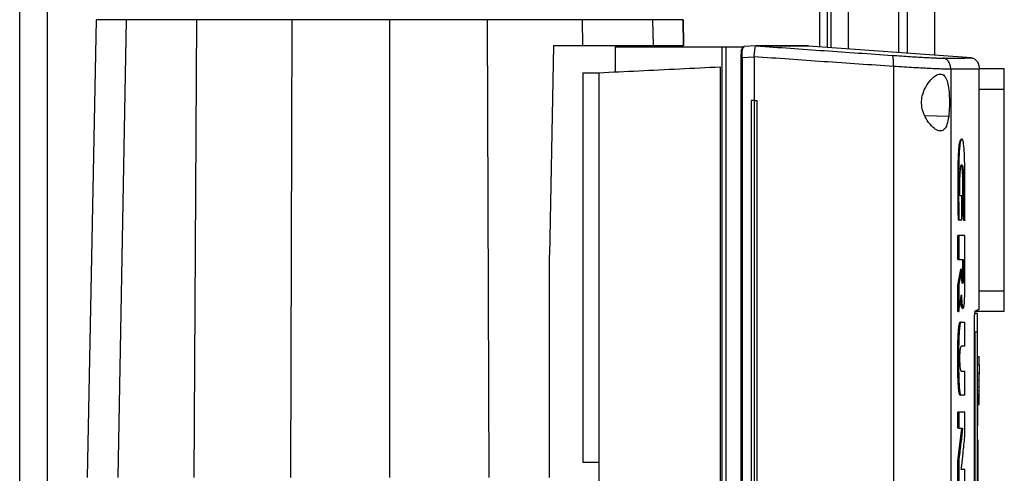
# Model space of a CAD drawing. Extents: x 0.4 to 10.6, y 0.4 to 8.1.
# Drawn here: x 4 to 4.4, y 4 to 4.2 of the extents above; entities that cross this region are included whole.
import ezdxf

# ---------------------------------------------------------------- set-up
doc = ezdxf.new("R2010")
doc.units = 0
doc.linetypes.add('SLD-SOLID', pattern=[0])
doc.layers.get('0').update_dxf_attribs({"linetype": 'CONTINUOUS'})

msp = doc.modelspace()

# ---------------------------------------------------------------- linework, layer by layer
at = {"color": 8, "linetype": 'SLD-SOLID'}
for p, q in [((4.34382, 4.18185), (4.34382, 4.72211)), ((4.05143, 3.70302), (4.05143, 4.71444)), ((4.37361, 4.71331), (4.37361, 4.17968)), ((4.34802, 4.62904), (4.34802, 4.18155)), ((4.31487, 4.18189), (4.31499, 4.18198)), ((4.31499, 4.18198), (4.31504, 4.18202)), ((4.41364, 4.16576), (4.40415, 4.16576)), ((4.39258, 4.15553), (4.38356, 4.15574)), ((4.40415, 4.08938), (4.41364, 4.08938))]:
    msp.add_line(p, q, dxfattribs=at)
at = {"color": 7, "linetype": 'SLD-SOLID'}
for p, q in [((4.34671, 4.18164), (4.34671, 4.72211)), ((4.04093, 3.70109), (4.04093, 4.71444)), ((4.35459, 4.71331), (4.35459, 4.18107)), ((4.3769, 4.71331), (4.3769, 4.17944)), ((4.38739, 4.17867), (4.38739, 4.20179)), ((4.06985, 4.19212), (4.06644, 4.01866)), ((4.08128, 4.19212), (4.07804, 4.01866)), ((4.10788, 4.19212), (4.10684, 4.01866)), ((4.14397, 4.19212), (4.14344, 4.01866)), ((4.18095, 4.19212), (4.18095, 4.01866)), ((4.21793, 4.19212), (4.21846, 4.01866)), ((4.25408, 4.18244), (4.25402, 4.19212)), ((4.2808, 4.18244), (4.28062, 4.19212)), ((4.29224, 4.18244), (4.29205, 4.19212)), ((4.29205, 4.19212), (4.29224, 4.18244)), ((4.24294, 4.18244), (4.24143, 4.10292)), ((4.24294, 4.18244), (4.25408, 4.18244)), ((4.26629, 4.18189), (4.26629, 4.17237)), ((4.26629, 4.18189), (4.30674, 4.18189)), ((4.27852, 4.18189), (4.27852, 4.18244)), ((4.30674, 4.18189), (4.30674, 3.78902)), ((4.30674, 4.18189), (4.30822, 4.18189)), ((4.30822, 4.18189), (4.30822, 3.78902)), ((4.30822, 4.18189), (4.31436, 4.18189)), ((4.31436, 4.18189), (4.31436, 4.18113)), ((4.31436, 4.18189), (4.31512, 4.18189)), ((4.31475, 4.18163), (4.31512, 4.18189)), ((4.31499, 4.18198), (4.31504, 4.18202)), ((4.31972, 4.18225), (4.31504, 4.18202)), ((4.31972, 4.18225), (4.31504, 4.18202)), ((4.31971, 4.18225), (4.31973, 4.18225)), ((4.32239, 4.18226), (4.32343, 4.18221)), ((4.32343, 4.18217), (4.32239, 4.18225)), ((4.32343, 4.18221), (4.32343, 4.18217)), ((4.33948, 4.18221), (4.33847, 4.18226)), ((4.33948, 4.18221), (4.33948, 4.18217)), ((4.40128, 4.17766), (4.33948, 4.18217)), ((4.31414, 4.1807), (4.31412, 4.18059)), ((4.31389, 4.17776), (4.31389, 3.79316)), ((4.31891, 4.17798), (4.31436, 4.17776)), ((4.31436, 4.17776), (4.31436, 3.79316)), ((4.31891, 4.1781), (4.31891, 4.17798)), ((4.31891, 4.17798), (4.31891, 4.16148)), ((4.37169, 4.17443), (4.37169, 3.79649)), ((4.25409, 4.17207), (4.26015, 4.17207)), ((4.25409, 4.17207), (4.25409, 4.0245)), ((4.26015, 4.17207), (4.26015, 3.79884)), ((4.30609, 4.17431), (4.30609, 3.79661)), ((4.39338, 4.17335), (4.39338, 3.79757)), ((4.41364, 4.1735), (4.40414, 4.1735)), ((4.40415, 4.08237), (4.40415, 4.17346)), ((4.41364, 4.16576), (4.41364, 4.1735)), ((4.41364, 4.08938), (4.41364, 4.16576)), ((4.31787, 4.16148), (4.31787, 3.80944)), ((4.3189, 4.16148), (4.31787, 4.16148)), ((4.3189, 4.16148), (4.3189, 3.80944)), ((4.31998, 4.16148), (4.31998, 3.80944)), ((4.31999, 4.16148), (4.31998, 4.16148)), ((4.31999, 4.16148), (4.31999, 3.80944)), ((4.39754, 4.12537), (4.39687, 4.12537)), ((4.39754, 4.1163), (4.39754, 4.12537)), ((4.39834, 4.11609), (4.39788, 4.11897)), ((4.39797, 4.11897), (4.39788, 4.11897)), ((4.39818, 4.11897), (4.39797, 4.11897)), ((4.39797, 4.11897), (4.39844, 4.11609)), ((4.39638, 4.1163), (4.39618, 4.1163)), ((4.39618, 4.1163), (4.39628, 4.1163)), ((4.39628, 4.1163), (4.39648, 4.1163)), ((4.39648, 4.1163), (4.39754, 4.1163)), ((4.39844, 4.11609), (4.39834, 4.11609)), ((4.39864, 4.11609), (4.39844, 4.11609)), ((4.39609, 4.10133), (4.39609, 4.11034)), ((4.39639, 4.11034), (4.39609, 4.11034)), ((4.39639, 4.11034), (4.39639, 4.10133)), ((4.39867, 4.08891), (4.39867, 4.11034)), ((4.24143, 4.01866), (4.24143, 4.10292)), ((4.39609, 4.10133), (4.39639, 4.10133)), ((4.39639, 4.10133), (4.39825, 4.10133)), ((4.39795, 4.09594), (4.39795, 4.10133)), ((4.39805, 4.10133), (4.39805, 4.09594)), ((4.39825, 4.10133), (4.39825, 4.09594)), ((4.39609, 4.09151), (4.39716, 4.09761)), ((4.39726, 4.09761), (4.39619, 4.09151)), ((4.39726, 4.09761), (4.39716, 4.09761)), ((4.39726, 4.09761), (4.39746, 4.09761)), ((4.39746, 4.09594), (4.39746, 4.09761)), ((4.39805, 4.09594), (4.39795, 4.09594)), ((4.39805, 4.09594), (4.39825, 4.09594)), ((4.39609, 4.08153), (4.39609, 4.09151)), ((4.39619, 4.09151), (4.39609, 4.09151)), ((4.39619, 4.09151), (4.39639, 4.09151)), ((4.39639, 4.09151), (4.39639, 4.08153)), ((4.41364, 4.08164), (4.41364, 4.08938)), ((4.39619, 4.08153), (4.39609, 4.08153)), ((4.39619, 4.08153), (4.39639, 4.08153)), ((4.40266, 4.08164), (4.41364, 4.08164)), ((4.39708, 4.07751), (4.39718, 4.07751)), ((4.39738, 4.07751), (4.39733, 4.07756)), ((4.39738, 4.07751), (4.39867, 4.07751)), ((4.39867, 4.06837), (4.39867, 4.07751)), ((4.40354, 4.08076), (4.40253, 4.08076)), ((4.40231, 3.89558), (4.40231, 4.07534)), ((4.40354, 4.07372), (4.40253, 4.07372)), ((4.40253, 4.07372), (4.40253, 3.8977)), ((4.40354, 3.8977), (4.40354, 4.07372)), ((4.39867, 4.06837), (4.39735, 4.06837)), ((4.40354, 4.06529), (4.40365, 4.06529)), ((4.40365, 4.06454), (4.40415, 4.06454)), ((4.40415, 4.06129), (4.40415, 4.06454)), ((4.39735, 4.05895), (4.39867, 4.05895)), ((4.39867, 4.0498), (4.39867, 4.05895)), ((4.40365, 4.06129), (4.40415, 4.06129)), ((4.40354, 4.05544), (4.40365, 4.05544)), ((4.40415, 4.05825), (4.40365, 4.05825)), ((4.40415, 4.05544), (4.40365, 4.05544)), ((4.40365, 4.05301), (4.40365, 4.05301)), ((4.40415, 4.05301), (4.40365, 4.05301)), ((4.40365, 4.05167), (4.40415, 4.05167)), ((4.40415, 4.05167), (4.40415, 4.05301)), ((4.39708, 4.0498), (4.39718, 4.0498)), ((4.39738, 4.0498), (4.39718, 4.0498)), ((4.39867, 4.0498), (4.39738, 4.0498)), ((4.40365, 4.05043), (4.40354, 4.05043)), ((4.40354, 4.04435), (4.40365, 4.04435)), ((4.40365, 4.04633), (4.40415, 4.04633)), ((4.39609, 4.03739), (4.39609, 4.04342)), ((4.39639, 4.04342), (4.39609, 4.04342)), ((4.39639, 4.04342), (4.39639, 4.03739)), ((4.39867, 4.03418), (4.39867, 4.04342)), ((4.39609, 4.02488), (4.3975, 4.03739)), ((4.39639, 4.03739), (4.39609, 4.03739)), ((4.3976, 4.03739), (4.39619, 4.02488)), ((4.39639, 4.03739), (4.3978, 4.03739)), ((4.40354, 4.03826), (4.40365, 4.03826)), ((4.40354, 4.03288), (4.40375, 4.03288)), ((4.40354, 4.03147), (4.40375, 4.03147)), ((4.40375, 3.98262), (4.40375, 4.03147)), ((4.25409, 4.0245), (4.26015, 4.0245)), ((4.39609, 4.01565), (4.39609, 4.02488)), ((4.39619, 4.02488), (4.39609, 4.02488)), ((4.39619, 4.02488), (4.39639, 4.02488)), ((4.39639, 4.02488), (4.39639, 4.01565)), ((4.39867, 4.0217), (4.39734, 4.0217)), ((4.39867, 4.01565), (4.39867, 4.0217))]:
    msp.add_line(p, q, dxfattribs=at)
for points, knots in [([(4.08128, 4.19212), (4.07949, 4.19212), (4.0759, 4.19212), (4.07244, 4.19212), (4.07024, 4.19212), (4.06998, 4.19212), (4.06985, 4.19212)], [0, 0, 0, 0, 0.2551009, 0.5102017, 0.7543868, 1, 1, 1, 1]), ([(4.10788, 4.19212), (4.10626, 4.19212), (4.10299, 4.19212), (4.09795, 4.19212), (4.09282, 4.19212), (4.08799, 4.19212), (4.08392, 4.19212), (4.08217, 4.19212), (4.08128, 4.19212)], [0, 0, 0, 0, 0.1323578, 0.2668517, 0.4423268, 0.6228908, 0.8084195, 1, 1, 1, 1]), ([(4.14397, 4.19212), (4.14087, 4.19212), (4.13467, 4.19212), (4.12257, 4.19212), (4.11372, 4.19212), (4.10788, 4.19212)], [0, 0, 0, 0, 0.253924, 0.507848, 1, 1, 1, 1]), ([(4.18095, 4.19212), (4.17781, 4.19212), (4.17152, 4.19212), (4.15916, 4.19212), (4.15001, 4.19212), (4.14397, 4.19212)], [0, 0, 0, 0, 0.253927, 0.507853, 1, 1, 1, 1]), ([(4.21793, 4.19212), (4.21482, 4.19212), (4.2086, 4.19212), (4.19628, 4.19212), (4.18704, 4.19212), (4.18095, 4.19212)], [0, 0, 0, 0, 0.2539267, 0.5078533, 1, 1, 1, 1]), ([(4.25402, 4.19212), (4.25102, 4.19212), (4.24501, 4.19212), (4.23302, 4.19212), (4.22393, 4.19212), (4.21793, 4.19212)], [0, 0, 0, 0, 0.253924, 0.507848, 1, 1, 1, 1]), ([(4.28062, 4.19212), (4.27982, 4.19212), (4.27818, 4.19212), (4.27441, 4.19212), (4.26974, 4.19212), (4.26462, 4.19212), (4.25932, 4.19212), (4.2558, 4.19212), (4.25402, 4.19212)], [0, 0, 0, 0, 0.175429, 0.355945, 0.531388, 0.711914, 0.854612, 1, 1, 1, 1]), ([(4.29205, 4.19212), (4.29191, 4.19212), (4.29161, 4.19212), (4.28922, 4.19212), (4.28569, 4.19212), (4.28231, 4.19212), (4.28062, 4.19212)], [0, 0, 0, 0, 0.26128, 0.5225599, 0.7606186, 1, 1, 1, 1]), ([(4.25408, 4.18244), (4.25623, 4.18244), (4.26059, 4.18244), (4.26647, 4.18244), (4.27172, 4.18244), (4.27577, 4.18244), (4.27885, 4.18244), (4.28015, 4.18244), (4.2808, 4.18244)], [0, 0, 0, 0, 0.175429, 0.355945, 0.531388, 0.711914, 0.854611, 1, 1, 1, 1]), ([(4.2808, 4.18244), (4.28264, 4.18244), (4.28631, 4.18244), (4.28974, 4.18244), (4.29187, 4.18244), (4.29212, 4.18244), (4.29224, 4.18244)], [0, 0, 0, 0, 0.261071, 0.522143, 0.760408, 1, 1, 1, 1]), ([(4.31891, 4.1781), (4.31897, 4.1786), (4.31909, 4.17961), (4.3192, 4.18091), (4.31933, 4.18179), (4.31947, 4.18219), (4.31964, 4.18223), (4.31971, 4.18225)], [0, 0, 0, 0, 0.23879, 0.477903, 0.695785, 0.884788, 1, 1, 1, 1]), ([(4.32239, 4.18225), (4.32191, 4.18225), (4.32105, 4.18225), (4.32013, 4.18225), (4.31973, 4.18225)], [0, 0, 0, 0, 0.560234, 1, 1, 1, 1]), ([(4.31973, 4.18225), (4.32835, 4.18164), (4.34569, 4.18041), (4.36266, 4.17924), (4.37119, 4.17865)], [0, 0, 0, 0, 0.497281, 1, 1, 1, 1]), ([(4.33827, 4.18226), (4.3383, 4.18226), (4.33839, 4.18226), (4.33682, 4.18226), (4.33367, 4.18226), (4.329, 4.18226), (4.32459, 4.18226), (4.32239, 4.18226)], [0, 0, 0, 0, 0.1204551, 0.3411589, 0.5614798, 0.7811734, 1, 1, 1, 1]), ([(4.32343, 4.18221), (4.32343, 4.18221), (4.32343, 4.18221), (4.32343, 4.18221), (4.32343, 4.18221)], [0, 0, 0, 0, 0.55999, 1, 1, 1, 1]), ([(4.33948, 4.18221), (4.33948, 4.18221), (4.33948, 4.18221), (4.33948, 4.18221), (4.33947, 4.18221), (4.33947, 4.18221), (4.33946, 4.18221), (4.33945, 4.18221), (4.33944, 4.18221), (4.33943, 4.18221), (4.33941, 4.18221), (4.33939, 4.18221), (4.33937, 4.18221), (4.33935, 4.18221), (4.33933, 4.18221), (4.3393, 4.18221), (4.33927, 4.18221), (4.33924, 4.18221), (4.33921, 4.18221), (4.33918, 4.18221), (4.33914, 4.18221), (4.3391, 4.18221), (4.33907, 4.18221), (4.33902, 4.18221), (4.33898, 4.18221), (4.33893, 4.18221), (4.33889, 4.18221), (4.33884, 4.18221), (4.33878, 4.18221), (4.33873, 4.18221), (4.33867, 4.18221), (4.33862, 4.18221), (4.33856, 4.18221), (4.33849, 4.18221), (4.33843, 4.18221), (4.33836, 4.18221), (4.3383, 4.18221), (4.33823, 4.18221), (4.33815, 4.18221), (4.33808, 4.18221), (4.338, 4.18221), (4.33792, 4.18221), (4.33784, 4.18221), (4.33776, 4.18221), (4.33768, 4.18221), (4.33759, 4.18221), (4.3375, 4.18221), (4.33741, 4.18221), (4.33732, 4.18221), (4.33723, 4.18221), (4.33713, 4.18221), (4.33703, 4.18221), (4.33693, 4.18221), (4.33683, 4.18221), (4.33672, 4.18221), (4.33662, 4.18221), (4.33651, 4.18221), (4.3364, 4.18221), (4.3363, 4.18221), (4.33621, 4.18221), (4.33611, 4.18221), (4.33599, 4.18221), (4.33587, 4.18221), (4.33575, 4.18221), (4.33563, 4.18221), (4.3355, 4.18221), (4.33538, 4.18221), (4.33525, 4.18221), (4.33511, 4.18221), (4.33498, 4.18221), (4.33484, 4.18221), (4.33471, 4.18221), (4.33457, 4.18221), (4.33442, 4.18221), (4.33428, 4.18221), (4.33413, 4.18221), (4.33399, 4.18221), (4.33384, 4.18221), (4.33368, 4.18221), (4.33353, 4.18221), (4.33337, 4.18221), (4.33322, 4.18221), (4.33306, 4.18221), (4.33289, 4.18221), (4.33273, 4.18221), (4.33256, 4.18221), (4.33239, 4.18221), (4.33222, 4.18221), (4.33205, 4.18221), (4.33191, 4.18221), (4.33176, 4.18221), (4.33161, 4.18221), (4.33143, 4.18221), (4.33125, 4.18221), (4.33107, 4.18221), (4.33088, 4.18221), (4.33069, 4.18221), (4.3305, 4.18221), (4.33031, 4.18221), (4.33012, 4.18221), (4.32992, 4.18221), (4.32972, 4.18221), (4.32952, 4.18221), (4.32932, 4.18221), (4.32912, 4.18221), (4.32891, 4.18221), (4.3287, 4.18221), (4.32849, 4.18221), (4.32828, 4.18221), (4.32807, 4.18221), (4.32785, 4.18221), (4.32763, 4.18221), (4.32741, 4.18221), (4.32719, 4.18221), (4.32696, 4.18221), (4.32678, 4.18221), (4.32659, 4.18221), (4.32639, 4.18221), (4.32616, 4.18221), (4.32593, 4.18221), (4.32569, 4.18221), (4.32546, 4.18221), (4.32522, 4.18221), (4.32497, 4.18221), (4.32473, 4.18221), (4.32448, 4.18221), (4.32424, 4.18221), (4.32398, 4.18221), (4.32371, 4.18221), (4.32353, 4.18221), (4.32343, 4.18221)], [0, 0, 0, 0, 0.001985, 0.009926, 0.017868, 0.025809, 0.03375, 0.041691, 0.049632, 0.057573, 0.065514, 0.073455, 0.081396, 0.089338, 0.097279, 0.10522, 0.113161, 0.121102, 0.129043, 0.136984, 0.144925, 0.152867, 0.160808, 0.168749, 0.17669, 0.184631, 0.192572, 0.200513, 0.208454, 0.216396, 0.224337, 0.232278, 0.240219, 0.24816, 0.256101, 0.264042, 0.271983, 0.279925, 0.287866, 0.295807, 0.303748, 0.311689, 0.31963, 0.327571, 0.335512, 0.343454, 0.351395, 0.359336, 0.367277, 0.375218, 0.383159, 0.3911, 0.399041, 0.406982, 0.414924, 0.422865, 0.430806, 0.438747, 0.446688, 0.450659, 0.4586, 0.466541, 0.474482, 0.482423, 0.490364, 0.498305, 0.506247, 0.514188, 0.522129, 0.53007, 0.538011, 0.545952, 0.553893, 0.561834, 0.569775, 0.577717, 0.585658, 0.593599, 0.60154, 0.609481, 0.617422, 0.625363, 0.633304, 0.641246, 0.649187, 0.657128, 0.665069, 0.67301, 0.680951, 0.688892, 0.692863, 0.700804, 0.708745, 0.716686, 0.724627, 0.732568, 0.74051, 0.748451, 0.756392, 0.764333, 0.772274, 0.780215, 0.788156, 0.796097, 0.804039, 0.81198, 0.819921, 0.827862, 0.835803, 0.843744, 0.851685, 0.859626, 0.867568, 0.875509, 0.88345, 0.891391, 0.895361, 0.903303, 0.911244, 0.919185, 0.927126, 0.935067, 0.943008, 0.950949, 0.95889, 0.966832, 0.974773, 0.982714, 0.991357, 1, 1, 1, 1]), ([(4.33948, 4.18217), (4.33948, 4.18217), (4.33948, 4.18217), (4.33948, 4.18217), (4.33947, 4.18217), (4.33947, 4.18217), (4.33946, 4.18217), (4.33945, 4.18217), (4.33944, 4.18217), (4.33943, 4.18217), (4.33941, 4.18217), (4.33939, 4.18217), (4.33937, 4.18217), (4.33935, 4.18217), (4.33933, 4.18217), (4.3393, 4.18217), (4.33927, 4.18217), (4.33924, 4.18217), (4.33921, 4.18217), (4.33918, 4.18217), (4.33914, 4.18217), (4.3391, 4.18217), (4.33907, 4.18217), (4.33902, 4.18217), (4.33898, 4.18217), (4.33893, 4.18217), (4.33889, 4.18217), (4.33884, 4.18217), (4.33878, 4.18217), (4.33873, 4.18217), (4.33867, 4.18217), (4.33862, 4.18217), (4.33856, 4.18217), (4.33849, 4.18217), (4.33843, 4.18217), (4.33836, 4.18217), (4.3383, 4.18217), (4.33823, 4.18217), (4.33815, 4.18217), (4.33808, 4.18217), (4.338, 4.18217), (4.33792, 4.18217), (4.33784, 4.18217), (4.33776, 4.18217), (4.33768, 4.18217), (4.33759, 4.18217), (4.3375, 4.18217), (4.33741, 4.18217), (4.33732, 4.18217), (4.33723, 4.18217), (4.33713, 4.18217), (4.33703, 4.18217), (4.33693, 4.18217), (4.33683, 4.18217), (4.33672, 4.18217), (4.33662, 4.18217), (4.33651, 4.18217), (4.3364, 4.18217), (4.3363, 4.18217), (4.33621, 4.18217), (4.33611, 4.18217), (4.33599, 4.18217), (4.33587, 4.18217), (4.33575, 4.18217), (4.33563, 4.18217), (4.3355, 4.18217), (4.33538, 4.18217), (4.33525, 4.18217), (4.33511, 4.18217), (4.33498, 4.18217), (4.33484, 4.18217), (4.33471, 4.18217), (4.33457, 4.18217), (4.33442, 4.18217), (4.33428, 4.18217), (4.33413, 4.18217), (4.33399, 4.18217), (4.33384, 4.18217), (4.33368, 4.18217), (4.33353, 4.18217), (4.33337, 4.18217), (4.33322, 4.18217), (4.33306, 4.18217), (4.33289, 4.18217), (4.33273, 4.18217), (4.33256, 4.18217), (4.33239, 4.18217), (4.33222, 4.18217), (4.33205, 4.18217), (4.33191, 4.18217), (4.33176, 4.18217), (4.33161, 4.18217), (4.33143, 4.18217), (4.33125, 4.18217), (4.33107, 4.18217), (4.33088, 4.18217), (4.33069, 4.18217), (4.3305, 4.18217), (4.33031, 4.18217), (4.33012, 4.18217), (4.32992, 4.18217), (4.32972, 4.18217), (4.32952, 4.18217), (4.32932, 4.18217), (4.32912, 4.18217), (4.32891, 4.18217), (4.3287, 4.18217), (4.32849, 4.18217), (4.32828, 4.18217), (4.32807, 4.18217), (4.32785, 4.18217), (4.32763, 4.18217), (4.32741, 4.18217), (4.32719, 4.18217), (4.32696, 4.18217), (4.32678, 4.18217), (4.32659, 4.18217), (4.32639, 4.18217), (4.32616, 4.18217), (4.32593, 4.18217), (4.32569, 4.18217), (4.32546, 4.18217), (4.32522, 4.18217), (4.32497, 4.18217), (4.32473, 4.18217), (4.32448, 4.18217), (4.32424, 4.18217), (4.32398, 4.18217), (4.32371, 4.18217), (4.32352, 4.18217), (4.32343, 4.18217)], [0, 0, 0, 0, 0.001985, 0.009925, 0.017865, 0.025805, 0.033745, 0.041685, 0.049625, 0.057565, 0.065505, 0.073445, 0.081385, 0.089325, 0.097265, 0.105205, 0.113145, 0.121085, 0.129025, 0.136965, 0.144905, 0.152845, 0.160785, 0.168725, 0.176665, 0.184605, 0.192545, 0.200485, 0.208425, 0.216365, 0.224305, 0.232245, 0.240185, 0.248125, 0.256065, 0.264005, 0.271945, 0.279885, 0.287826, 0.295766, 0.303706, 0.311646, 0.319586, 0.327526, 0.335466, 0.343406, 0.351346, 0.359286, 0.367226, 0.375166, 0.383106, 0.391046, 0.398986, 0.406926, 0.414866, 0.422806, 0.430746, 0.438686, 0.446626, 0.450596, 0.458536, 0.466476, 0.474416, 0.482356, 0.490296, 0.498236, 0.506176, 0.514116, 0.522056, 0.529996, 0.537936, 0.545876, 0.553816, 0.561756, 0.569696, 0.577636, 0.585576, 0.593516, 0.601456, 0.609396, 0.617336, 0.625276, 0.633216, 0.641156, 0.649096, 0.657036, 0.664976, 0.672916, 0.680856, 0.688796, 0.692766, 0.700706, 0.708646, 0.716586, 0.724526, 0.732466, 0.740406, 0.748346, 0.756286, 0.764226, 0.772166, 0.780106, 0.788046, 0.795986, 0.803926, 0.811866, 0.819806, 0.827746, 0.835686, 0.843626, 0.851567, 0.859507, 0.867447, 0.875387, 0.883327, 0.891267, 0.895237, 0.903177, 0.911117, 0.919057, 0.926997, 0.934937, 0.942877, 0.950817, 0.958757, 0.966697, 0.974637, 0.982577, 0.991288, 1, 1, 1, 1]), ([(4.31407, 4.18019), (4.31402, 4.17984), (4.31391, 4.17911), (4.31389, 4.17821), (4.31389, 4.17776)], [0, 0, 0, 0, 0.492781, 1, 1, 1, 1]), ([(4.31407, 4.18019), (4.31409, 4.18037), (4.3141, 4.18062), (4.31422, 4.18094), (4.31431, 4.18107), (4.31436, 4.18113)], [0, 0, 0, 0, 0.510498, 0.768578, 1, 1, 1, 1]), ([(4.31436, 4.17776), (4.31436, 4.17817), (4.31437, 4.17899), (4.31445, 4.1801), (4.31458, 4.18103), (4.31469, 4.18143), (4.31475, 4.18163)], [0, 0, 0, 0, 0.259239, 0.513518, 0.76042, 1, 1, 1, 1]), ([(4.31436, 4.18113), (4.31442, 4.18124), (4.31454, 4.18144), (4.31468, 4.18157), (4.31475, 4.18163)], [0, 0, 0, 0, 0.50618, 1, 1, 1, 1]), ([(4.37169, 4.17443), (4.3717, 4.17497), (4.37172, 4.17605), (4.37162, 4.17743), (4.37147, 4.17823), (4.37132, 4.17858), (4.37124, 4.17863), (4.37119, 4.17865)], [0, 0, 0, 0, 0.258739, 0.512506, 0.758615, 0.879781, 1, 1, 1, 1]), ([(4.37119, 4.17865), (4.37239, 4.17857), (4.37482, 4.1784), (4.37818, 4.17818), (4.3813, 4.17799), (4.38407, 4.17783), (4.38643, 4.17771), (4.38832, 4.17762), (4.38976, 4.17757), (4.39029, 4.17757), (4.39056, 4.17757)], [0, 0, 0, 0, 0.110845, 0.226143, 0.346301, 0.471122, 0.59992, 0.731747, 0.865486, 1, 1, 1, 1]), ([(4.3139, 4.17776), (4.31389, 4.17776), (4.31385, 4.17776), (4.31387, 4.17776), (4.31389, 4.17776)], [0, 0, 0, 0, 0.303547, 1, 1, 1, 1]), ([(4.37169, 4.17443), (4.36294, 4.17503), (4.34553, 4.17623), (4.32775, 4.17748), (4.31891, 4.1781)], [0, 0, 0, 0, 0.502766, 1, 1, 1, 1]), ([(4.39338, 4.17335), (4.39308, 4.17335), (4.39248, 4.17336), (4.39087, 4.17341), (4.38876, 4.17349), (4.38611, 4.17362), (4.38301, 4.17378), (4.37952, 4.17397), (4.37575, 4.17418), (4.37303, 4.17435), (4.37169, 4.17443)], [0, 0, 0, 0, 0.134519, 0.268265, 0.400096, 0.528898, 0.653721, 0.773877, 0.889167, 1, 1, 1, 1]), ([(4.39056, 4.17757), (4.39221, 4.17758), (4.39553, 4.17761), (4.39878, 4.17764), (4.40089, 4.17766), (4.40115, 4.17766), (4.40128, 4.17766)], [0, 0, 0, 0, 0.248999, 0.498855, 0.749284, 1, 1, 1, 1]), ([(4.39338, 4.17335), (4.39334, 4.17388), (4.39327, 4.1749), (4.39274, 4.17606), (4.39216, 4.17679), (4.39167, 4.1772), (4.39113, 4.17748), (4.39075, 4.17754), (4.39056, 4.17757)], [0, 0, 0, 0, 0.282979, 0.548038, 0.670612, 0.785887, 0.894943, 1, 1, 1, 1]), ([(4.40128, 4.17766), (4.40147, 4.17763), (4.40186, 4.17757), (4.40241, 4.17729), (4.40291, 4.17688), (4.4035, 4.17615), (4.40403, 4.17499), (4.40411, 4.17397), (4.40415, 4.17344)], [0, 0, 0, 0, 0.104339, 0.212826, 0.327766, 0.450267, 0.715891, 1, 1, 1, 1]), ([(4.26015, 4.17207), (4.26518, 4.17232), (4.2752, 4.1728), (4.29056, 4.17355), (4.30093, 4.17406), (4.30609, 4.17431)], [0, 0, 0, 0, 0.335532, 0.668839, 1, 1, 1, 1]), ([(4.38346, 4.1658), (4.38405, 4.16684), (4.38522, 4.16895), (4.38706, 4.17062), (4.38847, 4.1714), (4.38978, 4.17167), (4.39105, 4.17108), (4.39203, 4.16915), (4.39259, 4.16643), (4.39285, 4.1631), (4.39291, 4.15924), (4.39269, 4.15681), (4.39258, 4.15553)], [0, 0, 0, 0, 0.116151, 0.23511, 0.299227, 0.363286, 0.477808, 0.578214, 0.675172, 0.775788, 0.88264, 1, 1, 1, 1]), ([(4.40415, 4.17344), (4.40402, 4.17344), (4.40376, 4.17344), (4.40164, 4.17342), (4.39837, 4.17339), (4.39504, 4.17336), (4.39338, 4.17335)], [0, 0, 0, 0, 0.250717, 0.501146, 0.751002, 1, 1, 1, 1]), ([(4.39258, 4.15553), (4.39239, 4.1544), (4.39205, 4.15229), (4.39101, 4.15048), (4.38966, 4.14983), (4.38797, 4.15027), (4.38598, 4.15183), (4.38405, 4.15434), (4.38271, 4.15739), (4.38221, 4.16042), (4.38248, 4.16331), (4.38314, 4.16497), (4.38346, 4.1658)], [0, 0, 0, 0, 0.117298, 0.219032, 0.316451, 0.417098, 0.528059, 0.65281, 0.752765, 0.835399, 0.918204, 1, 1, 1, 1]), ([(4.3189, 4.16148), (4.31899, 4.16148), (4.31917, 4.16148), (4.31953, 4.16148), (4.3198, 4.16148), (4.31998, 4.16148)], [0, 0, 0, 0, 0.25002, 0.500041, 1, 1, 1, 1]), ([(4.39628, 4.1163), (4.39622, 4.11936), (4.39612, 4.12548), (4.39613, 4.13321), (4.39621, 4.13857), (4.39634, 4.14147), (4.39647, 4.14347), (4.39665, 4.14516), (4.39688, 4.14631), (4.39713, 4.14686), (4.39729, 4.14689), (4.39737, 4.14691)], [0, 0, 0, 0, 0.2546797, 0.5089211, 0.6349409, 0.6979449, 0.7605706, 0.8219957, 0.8818814, 0.9410374, 1, 1, 1, 1]), ([(4.39864, 4.11609), (4.39864, 4.11622), (4.39865, 4.1169), (4.39868, 4.11974), (4.39872, 4.12545), (4.39873, 4.13174), (4.39867, 4.13693), (4.39861, 4.13966), (4.39853, 4.14148), (4.39845, 4.14273), (4.39837, 4.14383), (4.39826, 4.14489), (4.39814, 4.14568), (4.39801, 4.14626), (4.39787, 4.14664), (4.39769, 4.1469), (4.39746, 4.14695), (4.39718, 4.14663), (4.3969, 4.14557), (4.39672, 4.14398), (4.3966, 4.14249), (4.39653, 4.14127), (4.39645, 4.13957), (4.3964, 4.13781), (4.39635, 4.13468), (4.39633, 4.13004), (4.39634, 4.12343), (4.39643, 4.11869), (4.39648, 4.1163)], [0, 0, 0, 0, 0.005599, 0.027995, 0.117614, 0.241329, 0.28657, 0.332468, 0.355947, 0.367672, 0.391182, 0.411052, 0.428978, 0.446905, 0.464821, 0.48272, 0.513787, 0.545868, 0.581326, 0.616777, 0.635361, 0.653932, 0.672495, 0.709687, 0.728237, 0.802534, 0.900772, 1, 1, 1, 1]), ([(4.39687, 4.12537), (4.39687, 4.1255), (4.39686, 4.12618), (4.39684, 4.12763), (4.39683, 4.12973), (4.39685, 4.13201), (4.39693, 4.13415), (4.39706, 4.13582), (4.39725, 4.13687), (4.39748, 4.13723), (4.39771, 4.1372), (4.39792, 4.13654), (4.39807, 4.13535), (4.3982, 4.13351), (4.39828, 4.12996), (4.39828, 4.12495), (4.39821, 4.12097), (4.39818, 4.11897)], [0, 0, 0, 0, 0.010978, 0.054898, 0.117962, 0.180787, 0.238452, 0.29667, 0.337604, 0.393164, 0.453411, 0.50076, 0.548154, 0.597169, 0.674205, 0.836863, 1, 1, 1, 1]), ([(4.39788, 4.11897), (4.39788, 4.11912), (4.39789, 4.11986), (4.39792, 4.1212), (4.39794, 4.12269), (4.39795, 4.12419), (4.39796, 4.12569), (4.39797, 4.1275), (4.39797, 4.129), (4.39796, 4.13051), (4.39794, 4.13187), (4.3979, 4.13326), (4.39784, 4.13434), (4.39778, 4.13521), (4.39768, 4.13611), (4.39754, 4.13688), (4.39738, 4.13718), (4.39729, 4.13718), (4.39726, 4.13718)], [0, 0, 0, 0, 0.020755, 0.103792, 0.186829, 0.22834, 0.311373, 0.394402, 0.477438, 0.518953, 0.602105, 0.665451, 0.717976, 0.76568, 0.809745, 0.889805, 0.968358, 1, 1, 1, 1]), ([(4.39736, 4.13713), (4.39739, 4.13715), (4.3975, 4.13722), (4.39766, 4.1368), (4.39779, 4.13598), (4.39791, 4.13487), (4.39801, 4.13312), (4.39806, 4.13078), (4.39807, 4.12761), (4.39806, 4.12364), (4.398, 4.12053), (4.39797, 4.11897)], [0, 0, 0, 0, 0.033767, 0.134694, 0.186202, 0.238655, 0.34499, 0.453609, 0.564719, 0.782675, 1, 1, 1, 1]), ([(4.39818, 4.11897), (4.39819, 4.1189), (4.39825, 4.11852), (4.39836, 4.11785), (4.3985, 4.11697), (4.39859, 4.11638), (4.39864, 4.11609)], [0, 0, 0, 0, 0.078187, 0.390936, 0.695468, 1, 1, 1, 1]), ([(4.39867, 4.11034), (4.3985, 4.11034), (4.39814, 4.11034), (4.3974, 4.11034), (4.39679, 4.11034), (4.39639, 4.11034)], [0, 0, 0, 0, 0.252102, 0.504205, 1, 1, 1, 1]), ([(4.39746, 4.09761), (4.39745, 4.09754), (4.39738, 4.09715), (4.39721, 4.09616), (4.39697, 4.09472), (4.39667, 4.09307), (4.39649, 4.09203), (4.39639, 4.09151)], [0, 0, 0, 0, 0.037697, 0.188484, 0.490058, 0.745029, 1, 1, 1, 1]), ([(4.39825, 4.09594), (4.39824, 4.09545), (4.39823, 4.09447), (4.39815, 4.09321), (4.39802, 4.09235), (4.39786, 4.09205), (4.3977, 4.09235), (4.39757, 4.09321), (4.39748, 4.09447), (4.39747, 4.09545), (4.39746, 4.09594)], [0, 0, 0, 0, 0.1295559, 0.2564373, 0.3795359, 0.4999969, 0.6204521, 0.743552, 0.8704375, 1, 1, 1, 1]), ([(4.39767, 4.09229), (4.3977, 4.09243), (4.39778, 4.09271), (4.39786, 4.0934), (4.3979, 4.09398), (4.39791, 4.0943), (4.39792, 4.09446), (4.39792, 4.09455), (4.39793, 4.09462), (4.39793, 4.09472), (4.39793, 4.09481), (4.39794, 4.09491), (4.39794, 4.09498), (4.39794, 4.09508), (4.39794, 4.09518), (4.39794, 4.09528), (4.39795, 4.09535), (4.39795, 4.09542), (4.39795, 4.09552), (4.39795, 4.09562), (4.39795, 4.09572), (4.39795, 4.09582), (4.39795, 4.0959), (4.39795, 4.09594)], [0, 0, 0, 0, 0.229264, 0.467219, 0.593004, 0.655746, 0.687099, 0.702774, 0.718449, 0.734123, 0.765476, 0.781151, 0.796826, 0.8125, 0.843853, 0.859528, 0.875202, 0.890877, 0.906552, 0.937905, 0.953579, 0.969254, 1, 1, 1, 1]), ([(4.39774, 4.09222), (4.39776, 4.09228), (4.39781, 4.09241), (4.39788, 4.09277), (4.39796, 4.09341), (4.39803, 4.09447), (4.39804, 4.09545), (4.39805, 4.09594)], [0, 0, 0, 0, 0.137762, 0.277056, 0.418351, 0.706131, 1, 1, 1, 1]), ([(4.39742, 4.08791), (4.39744, 4.08717), (4.39748, 4.0857), (4.39765, 4.08394), (4.39787, 4.08284), (4.39811, 4.08259), (4.39834, 4.08322), (4.39853, 4.08464), (4.39865, 4.08663), (4.39867, 4.08815), (4.39867, 4.08891)], [0, 0, 0, 0, 0.129069, 0.254985, 0.377406, 0.497871, 0.618914, 0.742758, 0.870162, 1, 1, 1, 1]), ([(4.39639, 4.08153), (4.39641, 4.08161), (4.39647, 4.08201), (4.39665, 4.08307), (4.39689, 4.08459), (4.39717, 4.08631), (4.39733, 4.08738), (4.39742, 4.08791)], [0, 0, 0, 0, 0.038262, 0.191309, 0.497404, 0.748702, 1, 1, 1, 1]), ([(4.39777, 4.08272), (4.39771, 4.08276), (4.39757, 4.08285), (4.39739, 4.08374), (4.39725, 4.08493), (4.3972, 4.08594), (4.39717, 4.08637)], [0, 0, 0, 0, 0.263405, 0.524969, 0.796934, 1, 1, 1, 1]), ([(4.39726, 4.08689), (4.39727, 4.0865), (4.3973, 4.0854), (4.39745, 4.08394), (4.39763, 4.08303), (4.39777, 4.08273), (4.39784, 4.08274), (4.39786, 4.08274)], [0, 0, 0, 0, 0.164623, 0.470353, 0.767564, 0.914748, 1, 1, 1, 1]), ([(4.40231, 4.07534), (4.40231, 4.07612), (4.40232, 4.07767), (4.40239, 4.07967), (4.40249, 4.08106), (4.40259, 4.08171), (4.40264, 4.08179), (4.40267, 4.08181)], [0, 0, 0, 0, 0.233104, 0.462393, 0.673514, 0.880237, 1, 1, 1, 1]), ([(4.40267, 4.08181), (4.40307, 4.08197), (4.40388, 4.08227), (4.40427, 4.08242), (4.40415, 4.08237), (4.40415, 4.08237)], [0, 0, 0, 0, 0.498994, 0.998389, 1, 1, 1, 1]), ([(4.39708, 4.0498), (4.39707, 4.0498), (4.39704, 4.04979), (4.39697, 4.0498), (4.39686, 4.04989), (4.39673, 4.05011), (4.39662, 4.05046), (4.39651, 4.05096), (4.39642, 4.05157), (4.39635, 4.05228), (4.39628, 4.05307), (4.39623, 4.0539), (4.39618, 4.05477), (4.39614, 4.05567), (4.39611, 4.05658), (4.39608, 4.05781), (4.39606, 4.0589), (4.39604, 4.05999), (4.39603, 4.06077), (4.39603, 4.06156), (4.39602, 4.06234), (4.39602, 4.06297), (4.39602, 4.06376), (4.39602, 4.06439), (4.39603, 4.06517), (4.39603, 4.06596), (4.39604, 4.0669), (4.39605, 4.06784), (4.39606, 4.06878), (4.39608, 4.06971), (4.39611, 4.07063), (4.39613, 4.07139), (4.39617, 4.07213), (4.39619, 4.07272), (4.39624, 4.07343), (4.39627, 4.07398), (4.39633, 4.07464), (4.39639, 4.07527), (4.39649, 4.07618), (4.39662, 4.07696), (4.39677, 4.07741), (4.39687, 4.07759), (4.39694, 4.07756), (4.39696, 4.07755)], [0, 0, 0, 0, 0.007421, 0.022265, 0.051986, 0.081722, 0.111494, 0.137501, 0.163462, 0.189403, 0.21532, 0.24122, 0.26711, 0.292994, 0.318873, 0.34475, 0.39653, 0.409465, 0.435337, 0.461209, 0.474144, 0.500015, 0.51295, 0.538821, 0.551756, 0.577626, 0.603497, 0.629369, 0.655242, 0.681117, 0.706996, 0.732878, 0.745815, 0.771703, 0.784641, 0.810535, 0.823473, 0.849376, 0.875289, 0.927545, 0.957265, 0.984071, 1, 1, 1, 1]), ([(4.39726, 4.07754), (4.39722, 4.07755), (4.39712, 4.07756), (4.39694, 4.07705), (4.39679, 4.07616), (4.39667, 4.07516), (4.3966, 4.07429), (4.39653, 4.07335), (4.39642, 4.07137), (4.39633, 4.06789), (4.39631, 4.06304), (4.39635, 4.05856), (4.39647, 4.05482), (4.39662, 4.05226), (4.39685, 4.05065), (4.39709, 4.0499), (4.39725, 4.04986), (4.39734, 4.04984)], [0, 0, 0, 0, 0.0279, 0.07361, 0.126444, 0.156408, 0.186353, 0.216288, 0.246215, 0.367098, 0.507347, 0.65032, 0.738481, 0.827319, 0.883117, 0.938871, 1, 1, 1, 1]), ([(4.40354, 4.07372), (4.40354, 4.0738), (4.40354, 4.07397), (4.40354, 4.07418), (4.40354, 4.07435), (4.40354, 4.07451), (4.40354, 4.07468), (4.40354, 4.07485), (4.40354, 4.07501), (4.40354, 4.07518), (4.40354, 4.07539), (4.40354, 4.07555), (4.40354, 4.07571), (4.40354, 4.07587), (4.40354, 4.07604), (4.40354, 4.07619), (4.40354, 4.07635), (4.40354, 4.07651), (4.40354, 4.07667), (4.40354, 4.07682), (4.40354, 4.07697), (4.40354, 4.07712), (4.40354, 4.07727), (4.40354, 4.07742), (4.40354, 4.07756), (4.40354, 4.07771), (4.40354, 4.07785), (4.40354, 4.07799), (4.40354, 4.07812), (4.40354, 4.07826), (4.40354, 4.07839), (4.40354, 4.07852), (4.40354, 4.07864), (4.40354, 4.07877), (4.40354, 4.07889), (4.40354, 4.079), (4.40354, 4.07912), (4.40354, 4.07923), (4.40354, 4.07934), (4.40354, 4.07944), (4.40354, 4.07954), (4.40354, 4.07964), (4.40354, 4.07973), (4.40354, 4.0798), (4.40354, 4.07989), (4.40354, 4.07997), (4.40354, 4.08005), (4.40354, 4.08013), (4.40354, 4.0802), (4.40354, 4.08027), (4.40354, 4.08032), (4.40354, 4.08038), (4.40354, 4.08043), (4.40354, 4.08048), (4.40354, 4.08053), (4.40354, 4.08057), (4.40354, 4.08061), (4.40354, 4.08064), (4.40354, 4.08067), (4.40354, 4.0807), (4.40354, 4.08072), (4.40354, 4.08073), (4.40354, 4.08075), (4.40354, 4.08075), (4.40354, 4.08076)], [0, 0, 0, 0, 0.023669, 0.047338, 0.059171, 0.071004, 0.094673, 0.106506, 0.11834, 0.142009, 0.153842, 0.177511, 0.189344, 0.201177, 0.224846, 0.23668, 0.248513, 0.272182, 0.284015, 0.295848, 0.319518, 0.331351, 0.343184, 0.366853, 0.378687, 0.39052, 0.414189, 0.426023, 0.437856, 0.461525, 0.473359, 0.485192, 0.508862, 0.520695, 0.532528, 0.556198, 0.568031, 0.579865, 0.603535, 0.615368, 0.627201, 0.650871, 0.662705, 0.674538, 0.686371, 0.710042, 0.721875, 0.733708, 0.757379, 0.769212, 0.781046, 0.792879, 0.816549, 0.828383, 0.840216, 0.863887, 0.87572, 0.887554, 0.899387, 0.923058, 0.934891, 0.946725, 0.958558, 1, 1, 1, 1]), ([(4.39735, 4.05895), (4.39734, 4.05896), (4.39727, 4.05897), (4.39715, 4.05927), (4.39701, 4.06006), (4.3969, 4.06124), (4.39683, 4.06272), (4.39683, 4.06439), (4.39689, 4.06602), (4.39701, 4.06734), (4.39718, 4.06821), (4.39729, 4.06832), (4.39735, 4.06837)], [0, 0, 0, 0, 0.028767, 0.124981, 0.221063, 0.323229, 0.432866, 0.549611, 0.669863, 0.787557, 0.89763, 1, 1, 1, 1]), ([(4.40415, 4.06129), (4.40415, 4.06113), (4.40415, 4.06067), (4.40415, 4.05953), (4.40415, 4.0584), (4.40415, 4.05786)], [0, 0, 0, 0, 0.211973, 0.6292381, 1, 1, 1, 1]), ([(4.40415, 4.05544), (4.40415, 4.0558), (4.40415, 4.05653), (4.40415, 4.05732), (4.40415, 4.05779), (4.40415, 4.05805), (4.40415, 4.05822), (4.40415, 4.05824), (4.40415, 4.05825)], [0, 0, 0, 0, 0.257669, 0.510545, 0.635119, 0.757757, 0.879309, 1, 1, 1, 1]), ([(4.40415, 4.05262), (4.40415, 4.05263), (4.40415, 4.05265), (4.40415, 4.05282), (4.40415, 4.05308), (4.40415, 4.05356), (4.40415, 4.05434), (4.40415, 4.05507), (4.40415, 4.05544)], [0, 0, 0, 0, 0.120853, 0.242243, 0.365047, 0.489455, 0.742331, 1, 1, 1, 1]), ([(4.40415, 4.04633), (4.40415, 4.04648), (4.40415, 4.04708), (4.40415, 4.04873), (4.40415, 4.05066), (4.40415, 4.05167)], [0, 0, 0, 0, 0.1360536, 0.550538, 1, 1, 1, 1]), ([(4.40365, 4.04435), (4.40365, 4.04441), (4.40365, 4.04455), (4.40365, 4.04472), (4.40365, 4.04488), (4.40365, 4.04502), (4.40365, 4.04519), (4.40365, 4.04532), (4.40365, 4.04549), (4.40365, 4.04562), (4.40365, 4.04578), (4.40365, 4.04591), (4.40365, 4.04608), (4.40365, 4.04621), (4.40365, 4.04637), (4.40365, 4.04649), (4.40365, 4.04665), (4.40365, 4.04678), (4.40365, 4.0469), (4.40365, 4.04703), (4.40365, 4.04715), (4.40365, 4.0473), (4.40365, 4.04742), (4.40365, 4.04756), (4.40365, 4.04768), (4.40365, 4.04782), (4.40365, 4.04794), (4.40365, 4.04805), (4.40365, 4.04816), (4.40365, 4.04826), (4.40365, 4.04839), (4.40365, 4.0485), (4.40365, 4.04862), (4.40365, 4.04872), (4.40365, 4.04884), (4.40365, 4.04893), (4.40365, 4.04902), (4.40365, 4.04911), (4.40365, 4.0492), (4.40365, 4.0493), (4.40365, 4.04939), (4.40365, 4.04946), (4.40365, 4.04954), (4.40365, 4.04961), (4.40365, 4.0497), (4.40365, 4.04977), (4.40365, 4.04983), (4.40365, 4.04989), (4.40365, 4.04995), (4.40365, 4.05001), (4.40365, 4.05007), (4.40365, 4.05011), (4.40365, 4.05016), (4.40365, 4.0502), (4.40365, 4.05024), (4.40365, 4.05027), (4.40365, 4.0503), (4.40365, 4.05034), (4.40365, 4.05036), (4.40365, 4.05038), (4.40365, 4.0504), (4.40365, 4.05041), (4.40365, 4.05042), (4.40365, 4.05043), (4.40365, 4.05043), (4.40365, 4.05043)], [0, 0, 0, 0, 0.021897, 0.043794, 0.054741, 0.076638, 0.087585, 0.109482, 0.12043, 0.142327, 0.153274, 0.175171, 0.186119, 0.208015, 0.218963, 0.24086, 0.251807, 0.273704, 0.284652, 0.295599, 0.317496, 0.328444, 0.350341, 0.361289, 0.383186, 0.394133, 0.41603, 0.426978, 0.437925, 0.459823, 0.47077, 0.492668, 0.503615, 0.525513, 0.53646, 0.558358, 0.569305, 0.580253, 0.60215, 0.613098, 0.634996, 0.645943, 0.656891, 0.678789, 0.689736, 0.711634, 0.722582, 0.733529, 0.755427, 0.766375, 0.788273, 0.799221, 0.810168, 0.832066, 0.843014, 0.853962, 0.87586, 0.886807, 0.908706, 0.919653, 0.930601, 0.952499, 0.963447, 0.974394, 1, 1, 1, 1]), ([(4.40365, 4.03826), (4.40365, 4.03826), (4.40365, 4.03826), (4.40365, 4.03827), (4.40365, 4.03828), (4.40365, 4.0383), (4.40365, 4.03831), (4.40365, 4.03834), (4.40365, 4.03837), (4.40365, 4.0384), (4.40365, 4.03843), (4.40365, 4.03846), (4.40365, 4.0385), (4.40365, 4.03854), (4.40365, 4.03859), (4.40365, 4.03865), (4.40365, 4.0387), (4.40365, 4.03876), (4.40365, 4.03882), (4.40365, 4.03888), (4.40365, 4.03896), (4.40365, 4.03903), (4.40365, 4.0391), (4.40365, 4.03917), (4.40365, 4.03925), (4.40365, 4.03935), (4.40365, 4.03943), (4.40365, 4.03951), (4.40365, 4.0396), (4.40365, 4.03969), (4.40365, 4.0398), (4.40365, 4.0399), (4.40365, 4.04002), (4.40365, 4.04012), (4.40365, 4.04022), (4.40365, 4.04032), (4.40365, 4.04043), (4.40365, 4.04056), (4.40365, 4.04067), (4.40365, 4.04081), (4.40365, 4.04092), (4.40365, 4.04107), (4.40365, 4.04118), (4.40365, 4.0413), (4.40365, 4.04142), (4.40365, 4.04154), (4.40365, 4.0417), (4.40365, 4.04182), (4.40365, 4.04198), (4.40365, 4.0421), (4.40365, 4.04226), (4.40365, 4.04239), (4.40365, 4.04255), (4.40365, 4.04268), (4.40365, 4.04284), (4.40365, 4.04297), (4.40365, 4.04311), (4.40365, 4.04324), (4.40365, 4.04337), (4.40365, 4.04354), (4.40365, 4.04367), (4.40365, 4.04384), (4.40365, 4.04397), (4.40365, 4.04415), (4.40365, 4.04427), (4.40365, 4.04435)], [0, 0, 0, 0, 0.021899, 0.043797, 0.054745, 0.065693, 0.087591, 0.098539, 0.120438, 0.131386, 0.142333, 0.164232, 0.17518, 0.186127, 0.208026, 0.218974, 0.240872, 0.25182, 0.262768, 0.284666, 0.295614, 0.317512, 0.32846, 0.339407, 0.361306, 0.372253, 0.394151, 0.405099, 0.416047, 0.437945, 0.448892, 0.47079, 0.481738, 0.503636, 0.514583, 0.525531, 0.547429, 0.558377, 0.580274, 0.591222, 0.613119, 0.624067, 0.645965, 0.656912, 0.66786, 0.689757, 0.700705, 0.722602, 0.73355, 0.755447, 0.766395, 0.788292, 0.79924, 0.821137, 0.832085, 0.853982, 0.86493, 0.875877, 0.897775, 0.908722, 0.930619, 0.941567, 0.963464, 0.974412, 1, 1, 1, 1]), ([(4.39867, 4.04342), (4.3985, 4.04342), (4.39814, 4.04342), (4.3974, 4.04342), (4.3968, 4.04342), (4.39639, 4.04342)], [0, 0, 0, 0, 0.25018, 0.500359, 1, 1, 1, 1]), ([(4.3978, 4.03739), (4.39778, 4.03729), (4.39773, 4.0368), (4.39751, 4.03473), (4.39718, 4.03171), (4.39676, 4.02803), (4.39652, 4.02593), (4.39639, 4.02488)], [0, 0, 0, 0, 0.023659, 0.118294, 0.496835, 0.748417, 1, 1, 1, 1]), ([(4.39734, 4.0217), (4.39735, 4.0218), (4.39741, 4.02229), (4.39764, 4.02434), (4.39796, 4.02735), (4.39835, 4.03102), (4.39857, 4.03312), (4.39867, 4.03418)], [0, 0, 0, 0, 0.023494, 0.117471, 0.493377, 0.746688, 1, 1, 1, 1]), ([(4.40375, 4.03147), (4.40375, 4.03161), (4.40375, 4.03188), (4.40375, 4.03228), (4.40375, 4.03263), (4.40375, 4.03284), (4.40375, 4.03287), (4.40375, 4.03288)], [0, 0, 0, 0, 0.192086, 0.384275, 0.615466, 0.833247, 1, 1, 1, 1])]:
    msp.add_open_spline(points, degree=3, knots=knots, dxfattribs=at)
at = {"color": 8, "linetype": 'SLD-SOLID'}
for points, knots in [([(4.31436, 4.17776), (4.3143, 4.17776), (4.31418, 4.17776), (4.31403, 4.17776), (4.31393, 4.17776), (4.31391, 4.17776), (4.3139, 4.17776)], [0, 0, 0, 0, 0.246607, 0.510764, 0.798668, 1, 1, 1, 1]), ([(4.39718, 4.0498), (4.39709, 4.04982), (4.39692, 4.04985), (4.39666, 4.05057), (4.39644, 4.05214), (4.3963, 4.05421), (4.39621, 4.05649), (4.39614, 4.05965), (4.39611, 4.06367), (4.39614, 4.06769), (4.39621, 4.07085), (4.39631, 4.0731), (4.39646, 4.07511), (4.39666, 4.07672), (4.3969, 4.07762), (4.39707, 4.07754), (4.39714, 4.07751)], [0, 0, 0, 0, 0.060131, 0.120608, 0.182254, 0.245929, 0.31033, 0.375079, 0.505106, 0.635162, 0.699968, 0.763808, 0.82699, 0.889095, 0.949646, 1, 1, 1, 1])]:
    msp.add_open_spline(points, degree=3, knots=knots, dxfattribs=at)

doc.saveas('drawing.dxf')
